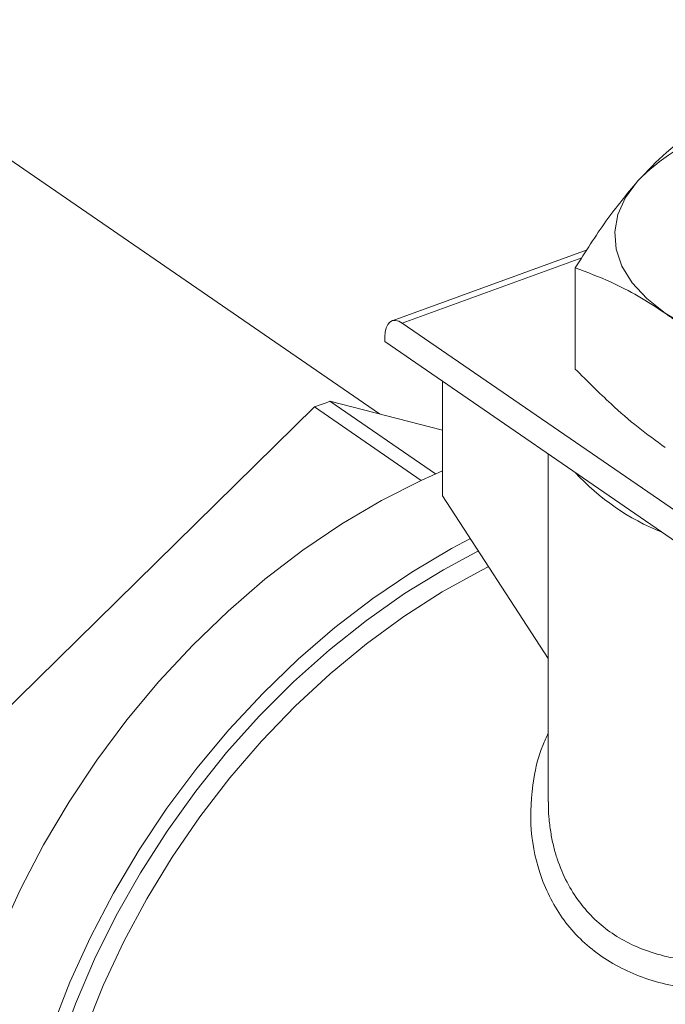
# Model space of a CAD drawing. Extents: x 3.3 to 16, y 4 to 10.8.
# Drawn here: x 9.9 to 10, y 5 to 5.2 of the extents above; entities that cross this region are included whole.
import ezdxf

# ---------------------------------------------------------------- set-up
doc = ezdxf.new("R2010")
doc.units = 0
doc.header["$LTSCALE"] = 0.2
doc.header["$MEASUREMENT"] = 0

# ---------------------------------------------------------------- blocks, each defined once
blk = doc.blocks.new('A$C32562F8B')
at = {"color": 7, "linetype": 'Continuous', "lineweight": 18}
for p, q in [((4.573509499239574, 0.9247620910986596), (4.468274879786655, 0.9971456408932902)), ((4.611647341884328, 0.9548823682777385), (4.57583274376729, 0.9418651301953318)), ((4.610703536740893, 0.9534504489818492), (4.577711533601711, 0.9414591163337818)), ((4.609474245515521, 0.9515853968170891), (4.609474245515521, 0.9330107761613693)), ((4.653223317397348, 0.8895198306607979), (4.577711533601711, 0.9414591163337818)), ((4.574477605256025, 0.938920370207577), (4.574477605256025, 0.9380543448037928)), ((4.655607658233432, 0.882250643891866), (4.574477605256025, 0.9380543448037928)), ((4.585118576246821, 0.9097418513346369), (4.585118576246821, 0.9307351635535577)), ((4.485601843109702, 0.8514817856315524), (4.561565283875453, 0.9260480910448123)), ((4.561565283875453, 0.9260480910448123), (4.581164370256772, 0.9125672474556339)), ((4.583784097340864, 0.9137517859457738), (4.56440604163874, 0.9270805979577288)), ((4.56440604163874, 0.9270805979577288), (4.585118576246821, 0.9218054425537927)), ((4.604522368269574, 0.9173886493229251), (4.604522368269574, 0.8535759739670219)), ((4.585118576246821, 0.9097418513346369), (4.604522368269574, 0.8798951483679911))]:
    blk.add_line(p, q, dxfattribs=at)
at = {"color": 7, "linetype": 'Continuous', "lineweight": 18, "flags": 128}
for points in [[(4.626010894005052, 0.9432542250422378), (4.622609412064712, 0.945948247522761), (4.619940311266177, 0.9488412135102902), (4.618049260664133, 0.9518836235546972), (4.616968616658674, 0.9550234211766071), (4.61671686936835, 0.9582068835681916), (4.617298326259089, 0.961379540805309), (4.618703038442284, 0.9644871078430066), (4.620906970903018, 0.9674764133476863)], [(4.577711533601711, 0.9414591163337818), (4.577080625479375, 0.9418015516023086), (4.576473962802361, 0.9419477824872349), (4.57591485927713, 0.9418921894176604), (4.575424800938606, 0.941636908804071), (4.575022620453908, 0.9411917509372838), (4.574723773393522, 0.9405738229844722), (4.574539744282383, 0.9398068715703243), (4.574477605256025, 0.938920370207577)], [(4.670516916371611, 0.9333531944221765), (4.664149991588438, 0.9332273207770125), (4.657804677114203, 0.933518049222382), (4.65158954303881, 0.9342204053139795), (4.645610932029449, 0.9353223715443466), (4.639971139778076, 0.936805092965761), (4.634766664693757, 0.9386431998036127), (4.630086556788136, 0.9408052415402866), (4.626010894005052, 0.9432542250422378)], [(4.585118576246821, 0.9143262705626256), (4.58129906939994, 0.9126299929985722), (4.573909225150658, 0.9088897337252826), (4.566615020524814, 0.9045888797669237), (4.559458236065943, 0.8997520660254867), (4.552479865187312, 0.894406997332065), (4.545719879365354, 0.8885842897560874), (4.539216999186685, 0.8823172952392504), (4.533008472560063, 0.8756419105586106), (4.527129861363775, 0.8685963717131004), (4.521614837750381, 0.8612210349111891), (4.516494991275707, 0.853558145414171), (4.51179964795671, 0.8456515955591399), (4.507555702294717, 0.8375466733476538), (4.503787463226143, 0.8292898030401634)], [(4.590235072812071, 0.9018717116715305), (4.586771440161915, 0.9000427137467204), (4.579477235536068, 0.8957418597883615), (4.572320451077196, 0.8909050460469254), (4.565342080198565, 0.8855599773535028), (4.558582094376611, 0.8797372697775261), (4.552079214197938, 0.8734702752606891), (4.54587068757132, 0.8667948905800493), (4.539992076375029, 0.8597493517345391), (4.534477052761638, 0.8523740149326269), (4.52935720628696, 0.8447111254356088), (4.524661862967967, 0.8368045755805777), (4.52041791730597, 0.8286996533690916), (4.5166496782374, 0.820442783061603), (4.513378729894384, 0.8120812592634934), (4.510623807972827, 0.8036629760258673), (4.508400692416004, 0.7952361525127554), (4.506722117028502, 0.7868490568061137)], [(4.5917028527094, 0.8996139885128507), (4.585242221259584, 0.8961680420418148), (4.578101603155442, 0.8917836600202351), (4.571109848474684, 0.886873401042866), (4.564307987613923, 0.881466080461867), (4.557735936597329, 0.8755934305845328), (4.551432262833536, 0.8692899144554991), (4.545433958786731, 0.8625925236138956), (4.539776224890183, 0.8555405610122815), (4.534492262976094, 0.8481754103712902), (4.529613081434054, 0.8405402933235102), (4.525167313241468, 0.8326800157717447), (4.521181047933879, 0.8246407049501734), (4.517677678501173, 0.8164695387313854), (4.514677764108242, 0.8082144687678756)], [(4.593573184927507, 0.8967370637294225), (4.592204589812557, 0.8960504618852099), (4.585043177294917, 0.8920955855160226), (4.578001153139368, 0.8875939992495301), (4.571120868907784, 0.8825727761552162), (4.564443703439093, 0.8770621144595854), (4.55800981399209, 0.8710951559304885), (4.551857894734951, 0.8647077865586166), (4.546024944033945, 0.8579384207349374), (4.540546041940928, 0.8508277702220299), (4.535454139217752, 0.8434185993087482), (4.530779859166529, 0.8357554676207588), (4.526551313457485, 0.8278844621337136), (4.522793933062069, 0.8198529200007485), (4.519530315308081, 0.8117091438612771)]]:
    blk.add_lwpolyline(points, dxfattribs=at)
at = {"color": 7, "linetype": 'Continuous', "lineweight": 18}
for centre, radius, start, end in [((4.648102285620801, 0.9409371173560217), 0.03799893912114646, 109.9594947221695, 135.6994604881206), ((4.597641818664727, 0.831214141312616), 0.1014642517550407, 109.1208318522645, 110.8277122503023), ((4.641910227901345, 0.9441736578518967), 0.04432502817392545, 222.8741064309426, 248.0831574236961)]:
    blk.add_arc(centre, radius, start, end, dxfattribs=at)
for points, knots in [([(4.620906970903018, 0.9674764133476863), (4.622685838896164, 0.9693442100961978), (4.626538018907976, 0.9733889673960405), (4.630309706648511, 0.9759191639032707), (4.632339696290511, 0.9772809608109796)], [0, 0, 0, 0, 0.461782156517375, 1, 1, 1, 1]), ([(4.609474245515521, 0.9515853968170891), (4.611347423642258, 0.9545463507171306), (4.61511669422595, 0.960504479458768), (4.618969072157196, 0.9651430357402244), (4.620906970903018, 0.9674764133476863)], [0, 0, 0, 0, 0.4969603760569927, 1, 1, 1, 1]), ([(4.626010894005052, 0.9432542250422378), (4.624350025592001, 0.9443371406214824), (4.6210182629274, 0.9465095088039828), (4.615482337608597, 0.9493349152018391), (4.611660926841886, 0.9507663204701959), (4.609474245515521, 0.9515853968170891)], [0, 0, 0, 0, 0.2983514023048877, 0.5985038039840362, 1, 1, 1, 1]), ([(4.642547542494583, 0.9288365842000825), (4.641162410685226, 0.9302366372795099), (4.637759726841661, 0.9336759763816183), (4.632242505208737, 0.9386895954861938), (4.628093639103181, 0.9417286228308877), (4.626010894005052, 0.9432542250422378)], [0, 0, 0, 0, 0.2547851856314658, 0.6258995922769762, 1, 1, 1, 1]), ([(4.609474245515521, 0.9330107761613693), (4.611660927033277, 0.9308217102506955), (4.615472856796146, 0.9270056238979159), (4.621008556821831, 0.9222139545003651), (4.624340329815322, 0.9198023322685547), (4.626010894005052, 0.9185931353192132)], [0, 0, 0, 0, 0.4014962674160698, 0.6999078553585287, 1, 1, 1, 1]), ([(4.704155842028776, 0.8333114356015923), (4.702419385730678, 0.8326897772872943), (4.698951265446301, 0.8314481763255337), (4.693322896853736, 0.8295686521956842), (4.687437482295834, 0.8277129173973057), (4.680692176692649, 0.8257255805960941), (4.673136956324289, 0.8236729300112824), (4.664849221206676, 0.8217190040058959), (4.656565967427429, 0.8201427460837278), (4.648447122492847, 0.8190281376479023), (4.640650263742288, 0.8185452690837902), (4.633825384412823, 0.8187758941110683), (4.627934658237141, 0.8195833821733283), (4.62294693578643, 0.8208545141854202), (4.618409742616855, 0.8226681994929628), (4.614327917078658, 0.8250296458570805), (4.610725479876102, 0.8279123210734802), (4.607653314072664, 0.8313023771289245), (4.605141761249055, 0.8351693966189817), (4.602650311563057, 0.8407429523307464), (4.600963575105709, 0.8483505325579177), (4.601482634281549, 0.8567233464100532), (4.602859361041219, 0.862730387690414), (4.604161673277254, 0.865412494988588), (4.604522368269571, 0.8661553450091484)], [0, 0, 0, 0, 0.03759383757864814, 0.07508392282436747, 0.1128691322369497, 0.1513391636776075, 0.2018328809173825, 0.2525615450920071, 0.3042731455366117, 0.3566469557516496, 0.4080339428504457, 0.4592161372321931, 0.4993032785557118, 0.5384805043883497, 0.577209637819841, 0.6159685594562662, 0.6549103774323048, 0.6938132746158734, 0.7331633103911396, 0.7734303192699197, 0.8502895090012821, 0.9286659511816953, 0.9802429605753075, 1, 1, 1, 1]), ([(4.604534910939261, 0.8535759982361846), (4.60453359733452, 0.8531910967221492), (4.604529905733646, 0.852109414596514), (4.604664591228218, 0.8501374808441575), (4.604972736251174, 0.8477385573481406), (4.60548670489878, 0.8453060922475188), (4.606361468655312, 0.8422874212669633), (4.607824537705213, 0.8388083274808604), (4.610163593207275, 0.8350879790973504), (4.612961344889634, 0.8319353480554419), (4.61616930921813, 0.8293351993980629), (4.619813256392362, 0.8272609590905793), (4.623477684445735, 0.8258495904424432), (4.627040979974016, 0.8249237233265259), (4.630368242538506, 0.8243531598140139), (4.633207853417854, 0.8240931903408164), (4.635462963568209, 0.8240019634960323), (4.637075643871768, 0.8239803320333063), (4.638787807626748, 0.8240023400865457), (4.640601362112097, 0.8240716256987097), (4.642517517322197, 0.8241930335817287), (4.644336819285659, 0.8243506749597342), (4.646303333694135, 0.8245689671688652), (4.648289515649584, 0.8248277070395806), (4.65060348142022, 0.8251725670565406), (4.653088457742239, 0.8255888602355164), (4.657017790055203, 0.8263343893136454), (4.661882746693976, 0.8274152132103323), (4.667845133713953, 0.8289396896964139), (4.673535552888747, 0.8305277445661234), (4.679488223484693, 0.8323228855766178), (4.685298607750454, 0.8341654661045119), (4.690989108476586, 0.8360552680433635), (4.696332431304079, 0.8379025610061994), (4.699601840826464, 0.8390816909421339), (4.701215887483041, 0.8396638054547783)], [0, 0, 0, 0, 0.01141973589846939, 0.03209268800055696, 0.05914277374078413, 0.08427703649347781, 0.1075027529044974, 0.1551032954519404, 0.2006388236616257, 0.2442590330810851, 0.286134185286231, 0.3277725287702712, 0.3711857725610857, 0.4012061963877075, 0.4321343272865673, 0.4640106056996741, 0.4772060726593341, 0.4910582283452625, 0.5055686879722812, 0.5207388555030565, 0.536569958406263, 0.5530630756059919, 0.5652864912214228, 0.5843292951971638, 0.6008136468833951, 0.6203288086574246, 0.6428746054787389, 0.6925690875891325, 0.7323288550727628, 0.7789401326938397, 0.8218299489424288, 0.868268813933593, 0.9133613543861485, 0.9572281124998852, 1, 1, 1, 1])]:
    blk.add_open_spline(points, degree=3, knots=knots, dxfattribs=at)

msp = doc.modelspace()

# ---------------------------------------------------------------- block references
at = {"lineweight": 0}
msp.add_blockref('A$C32562F8B', (5.36701159728328, 4.228189869143343), dxfattribs=at)

doc.saveas('drawing.dxf')
